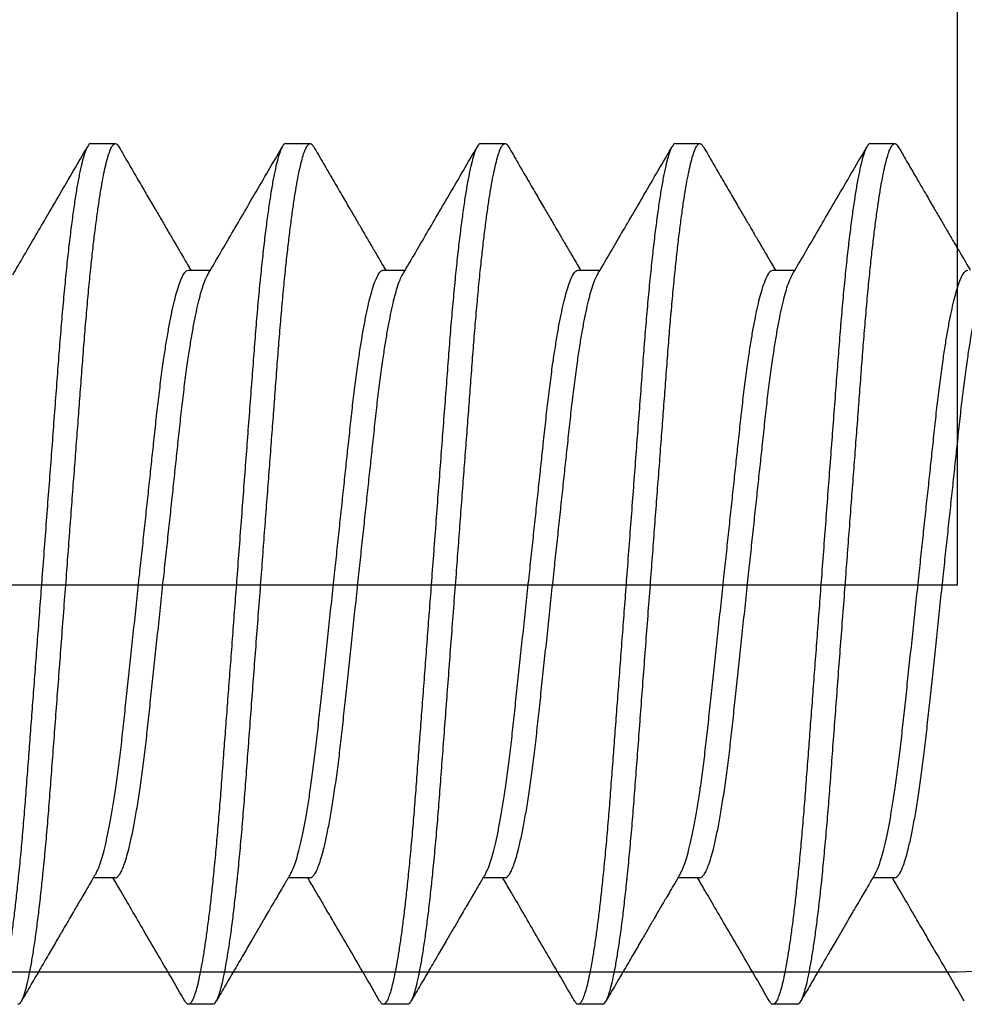
# Model space of a CAD drawing. Units: inches. Extents: x 110 to 640, y 2 to 403.
# Drawn here: x 337 to 337, y 189 to 189 of the extents above; entities that cross this region are included whole.
import ezdxf

# ---------------------------------------------------------------- set-up
doc = ezdxf.new("R2010")
doc.units = ezdxf.units.IN
doc.header["$MEASUREMENT"] = 0
doc.linetypes.add('SLD-Solid', pattern=[0])

msp = doc.modelspace()

# ---------------------------------------------------------------- linework, layer by layer
at = {"color": 7, "linetype": 'SLD-Solid', "lineweight": 25}
for p, q in [((336.74469, 188.77827), (336.7486, 188.77827)), ((336.77594, 188.77827), (336.77985, 188.77827)), ((336.80719, 188.77827), (336.8111, 188.77827)), ((336.83844, 188.77827), (336.84235, 188.77827)), ((336.86969, 188.77827), (336.8736, 188.77827)), ((336.76032, 188.75797), (336.76384, 188.75797)), ((336.79157, 188.75797), (336.79509, 188.75797)), ((336.82282, 188.75797), (336.82634, 188.75797)), ((336.85407, 188.75797), (336.85759, 188.75797)), ((336.7486, 188.66056), (336.74508, 188.66056)), ((336.77985, 188.66056), (336.77633, 188.66056)), ((336.8111, 188.66056), (336.80758, 188.66056)), ((336.84235, 188.66056), (336.83883, 188.66056)), ((336.8736, 188.66056), (336.87008, 188.66056)), ((336.76423, 188.64027), (336.76032, 188.64027)), ((336.79548, 188.64027), (336.79157, 188.64027)), ((336.82673, 188.64027), (336.82282, 188.64027)), ((336.85798, 188.64027), (336.85407, 188.64027))]:
    msp.add_line(p, q, dxfattribs=at)
msp.add_lwpolyline([(336.25809, 189.27044), (336.88359, 189.27044, -0.414214), (336.94559, 189.20844), (336.94559, 188.70744, -0.414214), (336.88359, 188.64544), (336.25809, 188.64544)], format="xyb")
msp.add_lwpolyline([(336.25809, 189.20844), (336.88359, 189.20844), (336.88359, 188.70744), (336.25809, 188.70744)])
for points, knots in [([(336.74469, 188.77827), (336.74459, 188.77823), (336.74437, 188.77817), (336.74403, 188.77762), (336.74367, 188.77673), (336.7433, 188.77546), (336.74292, 188.77382), (336.74254, 188.77185), (336.74217, 188.76958), (336.7418, 188.76706), (336.74143, 188.76425), (336.74107, 188.76118), (336.74071, 188.75782), (336.74035, 188.75417), (336.74, 188.75026), (336.73967, 188.74619), (336.73935, 188.74196), (336.73902, 188.73755), (336.73867, 188.73302), (336.73833, 188.72841), (336.73797, 188.72375), (336.73761, 188.71898), (336.73725, 188.71414), (336.73689, 188.70941), (336.73655, 188.70483), (336.73621, 188.70043), (336.73589, 188.69608), (336.73556, 188.69181), (336.73525, 188.68764), (336.73494, 188.6836), (336.73464, 188.67958), (336.73434, 188.67559), (336.73404, 188.67164), (336.73372, 188.66783), (336.73339, 188.66415), (336.73305, 188.66076), (336.73272, 188.65765), (336.7324, 188.65483), (336.73206, 188.65222), (336.73173, 188.64984), (336.73139, 188.64771), (336.73106, 188.64583), (336.73072, 188.64417), (336.73038, 188.64275), (336.73003, 188.64163), (336.7297, 188.64084), (336.72937, 188.64037), (336.72906, 188.64022), (336.72878, 188.64034), (336.72859, 188.64066), (336.72851, 188.6408)], [0, 0, 0, 0, 0.02165, 0.043662, 0.065985, 0.088567, 0.111348, 0.134268, 0.155947, 0.177639, 0.199287, 0.220838, 0.242239, 0.264717, 0.286913, 0.308776, 0.330331, 0.352142, 0.374294, 0.395446, 0.416809, 0.438333, 0.459965, 0.481651, 0.501369, 0.521045, 0.54064, 0.560113, 0.579427, 0.598546, 0.617435, 0.63791, 0.658256, 0.678917, 0.699871, 0.721072, 0.740521, 0.760098, 0.779764, 0.799477, 0.819197, 0.838883, 0.858494, 0.879931, 0.901179, 0.922189, 0.942916, 0.963319, 0.984969, 1, 1, 1, 1]), ([(336.73298, 188.64027), (336.73308, 188.6403), (336.73329, 188.64036), (336.73363, 188.64089), (336.73398, 188.64175), (336.73434, 188.64297), (336.73471, 188.64456), (336.73509, 188.64646), (336.73545, 188.64865), (336.73582, 188.65109), (336.73618, 188.65381), (336.73653, 188.65678), (336.73679, 188.65914), (336.73705, 188.66166), (336.73731, 188.66436), (336.73767, 188.66827), (336.738, 188.67234), (336.73832, 188.67657), (336.73865, 188.68098), (336.73899, 188.68551), (336.73934, 188.69013), (336.73969, 188.69479), (336.74005, 188.69955), (336.74042, 188.70439), (336.74078, 188.70912), (336.74112, 188.7137), (336.74145, 188.7181), (336.74178, 188.72246), (336.74211, 188.72673), (336.74242, 188.73089), (336.74273, 188.73493), (336.74303, 188.73896), (336.74333, 188.74294), (336.74363, 188.74689), (336.74395, 188.75071), (336.74428, 188.75438), (336.74461, 188.75778), (336.74495, 188.76088), (336.74527, 188.7637), (336.74561, 188.76631), (336.74594, 188.76869), (336.74628, 188.77083), (336.74661, 188.7727), (336.74695, 188.77437), (336.74729, 188.77578), (336.74764, 188.7769), (336.74797, 188.7777), (336.7483, 188.77817), (336.74861, 188.77831), (336.74889, 188.7782), (336.74908, 188.77787), (336.74916, 188.77774)], [0, 0, 0, 0, 0.0212731, 0.0428959, 0.0648219, 0.0869999, 0.1093748, 0.1318884, 0.1531889, 0.1745074, 0.1957919, 0.2169909, 0.2380542, 0.242251, 0.2647298, 0.2869268, 0.30879, 0.3303468, 0.3521583, 0.3743108, 0.3954639, 0.4168276, 0.4383521, 0.459985, 0.4816726, 0.5013907, 0.5210678, 0.5406631, 0.5601372, 0.579452, 0.5985712, 0.617461, 0.637937, 0.6582837, 0.678946, 0.6999002, 0.721102, 0.7405521, 0.76013, 0.7797962, 0.7995104, 0.8192314, 0.8389181, 0.8585299, 0.879968, 0.9012164, 0.9222269, 0.9429546, 0.9633586, 0.9850096, 1, 1, 1, 1]), ([(336.77594, 188.77827), (336.77584, 188.77823), (336.77562, 188.77817), (336.77528, 188.77762), (336.77492, 188.77673), (336.77455, 188.77546), (336.77417, 188.77382), (336.77379, 188.77185), (336.77342, 188.76958), (336.77305, 188.76706), (336.77268, 188.76425), (336.77232, 188.76118), (336.77196, 188.75782), (336.7716, 188.75417), (336.77125, 188.75026), (336.77092, 188.74619), (336.7706, 188.74196), (336.77027, 188.73755), (336.76992, 188.73302), (336.76958, 188.72841), (336.76922, 188.72375), (336.76886, 188.71898), (336.7685, 188.71414), (336.76814, 188.70941), (336.7678, 188.70483), (336.76746, 188.70043), (336.76714, 188.69608), (336.76681, 188.69181), (336.7665, 188.68764), (336.76619, 188.6836), (336.76589, 188.67958), (336.76559, 188.67559), (336.76529, 188.67164), (336.76497, 188.66783), (336.76464, 188.66415), (336.7643, 188.66076), (336.76397, 188.65765), (336.76365, 188.65483), (336.76331, 188.65222), (336.76298, 188.64984), (336.76264, 188.64771), (336.76231, 188.64583), (336.76197, 188.64417), (336.76163, 188.64275), (336.76128, 188.64163), (336.76095, 188.64084), (336.76062, 188.64037), (336.76031, 188.64022), (336.76003, 188.64034), (336.75984, 188.64066), (336.75976, 188.6408)], [0, 0, 0, 0, 0.02165, 0.043662, 0.065985, 0.088567, 0.111348, 0.134268, 0.155947, 0.177639, 0.199287, 0.220838, 0.242239, 0.264717, 0.286913, 0.308776, 0.330331, 0.352142, 0.374294, 0.395446, 0.416809, 0.438333, 0.459965, 0.481651, 0.501369, 0.521045, 0.54064, 0.560113, 0.579427, 0.598546, 0.617435, 0.63791, 0.658256, 0.678917, 0.699871, 0.721072, 0.740521, 0.760098, 0.779764, 0.799477, 0.819197, 0.838883, 0.858494, 0.879931, 0.901179, 0.922189, 0.942916, 0.963319, 0.984969, 1, 1, 1, 1]), ([(336.76423, 188.64027), (336.76433, 188.6403), (336.76454, 188.64036), (336.76488, 188.64089), (336.76523, 188.64175), (336.76559, 188.64297), (336.76596, 188.64456), (336.76634, 188.64646), (336.7667, 188.64865), (336.76707, 188.65109), (336.76743, 188.65381), (336.76778, 188.65678), (336.76804, 188.65914), (336.7683, 188.66166), (336.76856, 188.66436), (336.76892, 188.66827), (336.76925, 188.67234), (336.76957, 188.67657), (336.7699, 188.68098), (336.77024, 188.68551), (336.77059, 188.69013), (336.77094, 188.69479), (336.7713, 188.69955), (336.77167, 188.70439), (336.77203, 188.70912), (336.77237, 188.7137), (336.7727, 188.7181), (336.77303, 188.72246), (336.77336, 188.72673), (336.77367, 188.73089), (336.77398, 188.73493), (336.77428, 188.73896), (336.77458, 188.74294), (336.77488, 188.74689), (336.7752, 188.75071), (336.77553, 188.75438), (336.77586, 188.75778), (336.7762, 188.76088), (336.77652, 188.7637), (336.77686, 188.76631), (336.77719, 188.76869), (336.77753, 188.77083), (336.77786, 188.7727), (336.7782, 188.77437), (336.77854, 188.77578), (336.77889, 188.7769), (336.77922, 188.7777), (336.77955, 188.77817), (336.77986, 188.77831), (336.78014, 188.7782), (336.78033, 188.77787), (336.78041, 188.77774)], [0, 0, 0, 0, 0.0212731, 0.0428959, 0.0648219, 0.0869999, 0.1093748, 0.1318884, 0.1531889, 0.1745074, 0.1957919, 0.2169909, 0.2380542, 0.242251, 0.2647298, 0.2869268, 0.30879, 0.3303468, 0.3521583, 0.3743108, 0.3954639, 0.4168276, 0.4383521, 0.459985, 0.4816726, 0.5013907, 0.5210678, 0.5406631, 0.5601372, 0.579452, 0.5985712, 0.617461, 0.637937, 0.6582837, 0.678946, 0.6999002, 0.721102, 0.7405521, 0.76013, 0.7797962, 0.7995104, 0.8192314, 0.8389181, 0.8585299, 0.879968, 0.9012164, 0.9222269, 0.9429546, 0.9633586, 0.9850096, 1, 1, 1, 1]), ([(336.80719, 188.77827), (336.80709, 188.77823), (336.80687, 188.77817), (336.80653, 188.77762), (336.80617, 188.77673), (336.8058, 188.77546), (336.80542, 188.77382), (336.80504, 188.77185), (336.80467, 188.76958), (336.8043, 188.76706), (336.80393, 188.76425), (336.80357, 188.76118), (336.80321, 188.75782), (336.80285, 188.75417), (336.8025, 188.75026), (336.80217, 188.74619), (336.80185, 188.74196), (336.80152, 188.73755), (336.80117, 188.73302), (336.80083, 188.72841), (336.80047, 188.72375), (336.80011, 188.71898), (336.79975, 188.71414), (336.79939, 188.70941), (336.79905, 188.70483), (336.79871, 188.70043), (336.79839, 188.69608), (336.79806, 188.69181), (336.79775, 188.68764), (336.79744, 188.6836), (336.79714, 188.67958), (336.79684, 188.67559), (336.79654, 188.67164), (336.79622, 188.66783), (336.79589, 188.66415), (336.79555, 188.66076), (336.79522, 188.65765), (336.7949, 188.65483), (336.79456, 188.65222), (336.79423, 188.64984), (336.79389, 188.64771), (336.79356, 188.64583), (336.79322, 188.64417), (336.79288, 188.64275), (336.79253, 188.64163), (336.7922, 188.64084), (336.79187, 188.64037), (336.79156, 188.64022), (336.79128, 188.64034), (336.79109, 188.64066), (336.79101, 188.6408)], [0, 0, 0, 0, 0.02165, 0.043662, 0.065985, 0.088567, 0.111348, 0.134268, 0.155947, 0.177639, 0.199287, 0.220838, 0.242239, 0.264717, 0.286913, 0.308776, 0.330331, 0.352142, 0.374294, 0.395446, 0.416809, 0.438333, 0.459965, 0.481651, 0.501369, 0.521045, 0.54064, 0.560113, 0.579427, 0.598546, 0.617435, 0.63791, 0.658256, 0.678917, 0.699871, 0.721072, 0.740521, 0.760098, 0.779764, 0.799477, 0.819197, 0.838883, 0.858494, 0.879931, 0.901179, 0.922189, 0.942916, 0.963319, 0.984969, 1, 1, 1, 1]), ([(336.79548, 188.64027), (336.79558, 188.6403), (336.79579, 188.64036), (336.79613, 188.64089), (336.79648, 188.64175), (336.79684, 188.64297), (336.79721, 188.64456), (336.79759, 188.64646), (336.79795, 188.64865), (336.79832, 188.65109), (336.79868, 188.65381), (336.79903, 188.65678), (336.79929, 188.65914), (336.79955, 188.66166), (336.79981, 188.66436), (336.80017, 188.66827), (336.8005, 188.67234), (336.80082, 188.67657), (336.80115, 188.68098), (336.80149, 188.68551), (336.80184, 188.69013), (336.80219, 188.69479), (336.80255, 188.69955), (336.80292, 188.70439), (336.80328, 188.70912), (336.80362, 188.7137), (336.80395, 188.7181), (336.80428, 188.72246), (336.80461, 188.72673), (336.80492, 188.73089), (336.80523, 188.73493), (336.80553, 188.73896), (336.80583, 188.74294), (336.80613, 188.74689), (336.80645, 188.75071), (336.80678, 188.75438), (336.80711, 188.75778), (336.80745, 188.76088), (336.80777, 188.7637), (336.80811, 188.76631), (336.80844, 188.76869), (336.80878, 188.77083), (336.80911, 188.7727), (336.80945, 188.77437), (336.80979, 188.77578), (336.81014, 188.7769), (336.81047, 188.7777), (336.8108, 188.77817), (336.81111, 188.77831), (336.81139, 188.7782), (336.81158, 188.77787), (336.81166, 188.77774)], [0, 0, 0, 0, 0.0212731, 0.0428959, 0.0648219, 0.0869999, 0.1093748, 0.1318884, 0.1531889, 0.1745074, 0.1957919, 0.2169909, 0.2380542, 0.242251, 0.2647298, 0.2869268, 0.30879, 0.3303468, 0.3521583, 0.3743108, 0.3954639, 0.4168276, 0.4383521, 0.459985, 0.4816726, 0.5013907, 0.5210678, 0.5406631, 0.5601372, 0.579452, 0.5985712, 0.617461, 0.637937, 0.6582837, 0.678946, 0.6999002, 0.721102, 0.7405521, 0.76013, 0.7797962, 0.7995104, 0.8192314, 0.8389181, 0.8585299, 0.879968, 0.9012164, 0.9222269, 0.9429546, 0.9633586, 0.9850096, 1, 1, 1, 1]), ([(336.83844, 188.77827), (336.83834, 188.77823), (336.83812, 188.77817), (336.83778, 188.77762), (336.83742, 188.77673), (336.83705, 188.77546), (336.83667, 188.77382), (336.83629, 188.77185), (336.83592, 188.76958), (336.83555, 188.76706), (336.83518, 188.76425), (336.83482, 188.76118), (336.83446, 188.75782), (336.8341, 188.75417), (336.83375, 188.75026), (336.83342, 188.74619), (336.8331, 188.74196), (336.83277, 188.73755), (336.83242, 188.73302), (336.83208, 188.72841), (336.83172, 188.72375), (336.83136, 188.71898), (336.831, 188.71414), (336.83064, 188.70941), (336.8303, 188.70483), (336.82996, 188.70043), (336.82964, 188.69608), (336.82931, 188.69181), (336.829, 188.68764), (336.82869, 188.6836), (336.82839, 188.67958), (336.82809, 188.67559), (336.82779, 188.67164), (336.82747, 188.66783), (336.82714, 188.66415), (336.8268, 188.66076), (336.82647, 188.65765), (336.82615, 188.65483), (336.82581, 188.65222), (336.82548, 188.64984), (336.82514, 188.64771), (336.82481, 188.64583), (336.82447, 188.64417), (336.82413, 188.64275), (336.82378, 188.64163), (336.82345, 188.64084), (336.82312, 188.64037), (336.82281, 188.64022), (336.82253, 188.64034), (336.82234, 188.64066), (336.82226, 188.6408)], [0, 0, 0, 0, 0.02165, 0.043662, 0.065985, 0.088567, 0.111348, 0.134268, 0.155947, 0.177639, 0.199287, 0.220838, 0.242239, 0.264717, 0.286913, 0.308776, 0.330331, 0.352142, 0.374294, 0.395446, 0.416809, 0.438333, 0.459965, 0.481651, 0.501369, 0.521045, 0.54064, 0.560113, 0.579427, 0.598546, 0.617435, 0.63791, 0.658256, 0.678917, 0.699871, 0.721072, 0.740521, 0.760098, 0.779764, 0.799477, 0.819197, 0.838883, 0.858494, 0.879931, 0.901179, 0.922189, 0.942916, 0.963319, 0.984969, 1, 1, 1, 1]), ([(336.82673, 188.64027), (336.82683, 188.6403), (336.82704, 188.64036), (336.82738, 188.64089), (336.82773, 188.64175), (336.82809, 188.64297), (336.82846, 188.64456), (336.82884, 188.64646), (336.8292, 188.64865), (336.82957, 188.65109), (336.82993, 188.65381), (336.83028, 188.65678), (336.83054, 188.65914), (336.8308, 188.66166), (336.83106, 188.66436), (336.83142, 188.66827), (336.83175, 188.67234), (336.83207, 188.67657), (336.8324, 188.68098), (336.83274, 188.68551), (336.83309, 188.69013), (336.83344, 188.69479), (336.8338, 188.69955), (336.83417, 188.70439), (336.83453, 188.70912), (336.83487, 188.7137), (336.8352, 188.7181), (336.83553, 188.72246), (336.83586, 188.72673), (336.83617, 188.73089), (336.83648, 188.73493), (336.83678, 188.73896), (336.83708, 188.74294), (336.83738, 188.74689), (336.8377, 188.75071), (336.83803, 188.75438), (336.83836, 188.75778), (336.8387, 188.76088), (336.83902, 188.7637), (336.83936, 188.76631), (336.83969, 188.76869), (336.84003, 188.77083), (336.84036, 188.7727), (336.8407, 188.77437), (336.84104, 188.77578), (336.84139, 188.7769), (336.84172, 188.7777), (336.84205, 188.77817), (336.84236, 188.77831), (336.84264, 188.7782), (336.84283, 188.77787), (336.84291, 188.77774)], [0, 0, 0, 0, 0.0212731, 0.0428959, 0.0648219, 0.0869999, 0.1093748, 0.1318884, 0.1531889, 0.1745074, 0.1957919, 0.2169909, 0.2380542, 0.242251, 0.2647298, 0.2869268, 0.30879, 0.3303468, 0.3521583, 0.3743108, 0.3954639, 0.4168276, 0.4383521, 0.459985, 0.4816726, 0.5013907, 0.5210678, 0.5406631, 0.5601372, 0.579452, 0.5985712, 0.617461, 0.637937, 0.6582837, 0.678946, 0.6999002, 0.721102, 0.7405521, 0.76013, 0.7797962, 0.7995104, 0.8192314, 0.8389181, 0.8585299, 0.879968, 0.9012164, 0.9222269, 0.9429546, 0.9633586, 0.9850096, 1, 1, 1, 1]), ([(336.86969, 188.77827), (336.86959, 188.77823), (336.86937, 188.77817), (336.86903, 188.77762), (336.86867, 188.77673), (336.8683, 188.77546), (336.86792, 188.77382), (336.86754, 188.77185), (336.86717, 188.76958), (336.8668, 188.76706), (336.86643, 188.76425), (336.86607, 188.76118), (336.86571, 188.75782), (336.86535, 188.75417), (336.865, 188.75026), (336.86467, 188.74619), (336.86435, 188.74196), (336.86402, 188.73755), (336.86367, 188.73302), (336.86333, 188.72841), (336.86297, 188.72375), (336.86261, 188.71898), (336.86225, 188.71414), (336.86189, 188.70941), (336.86155, 188.70483), (336.86121, 188.70043), (336.86089, 188.69608), (336.86056, 188.69181), (336.86025, 188.68764), (336.85994, 188.6836), (336.85964, 188.67958), (336.85934, 188.67559), (336.85904, 188.67164), (336.85872, 188.66783), (336.85839, 188.66415), (336.85805, 188.66076), (336.85772, 188.65765), (336.8574, 188.65483), (336.85706, 188.65222), (336.85673, 188.64984), (336.85639, 188.64771), (336.85606, 188.64583), (336.85572, 188.64417), (336.85538, 188.64275), (336.85503, 188.64163), (336.8547, 188.64084), (336.85437, 188.64037), (336.85406, 188.64022), (336.85378, 188.64034), (336.85359, 188.64066), (336.85351, 188.6408)], [0, 0, 0, 0, 0.02165, 0.043662, 0.065985, 0.088567, 0.111348, 0.134268, 0.155947, 0.177639, 0.199287, 0.220838, 0.242239, 0.264717, 0.286913, 0.308776, 0.330331, 0.352142, 0.374294, 0.395446, 0.416809, 0.438333, 0.459965, 0.481651, 0.501369, 0.521045, 0.54064, 0.560113, 0.579427, 0.598546, 0.617435, 0.63791, 0.658256, 0.678917, 0.699871, 0.721072, 0.740521, 0.760098, 0.779764, 0.799477, 0.819197, 0.838883, 0.858494, 0.879931, 0.901179, 0.922189, 0.942916, 0.963319, 0.984969, 1, 1, 1, 1]), ([(336.85798, 188.64027), (336.85808, 188.6403), (336.85829, 188.64036), (336.85863, 188.64089), (336.85898, 188.64175), (336.85934, 188.64297), (336.85971, 188.64456), (336.86009, 188.64646), (336.86045, 188.64865), (336.86082, 188.65109), (336.86118, 188.65381), (336.86153, 188.65678), (336.86179, 188.65914), (336.86205, 188.66166), (336.86231, 188.66436), (336.86267, 188.66827), (336.863, 188.67234), (336.86332, 188.67657), (336.86365, 188.68098), (336.86399, 188.68551), (336.86434, 188.69013), (336.86469, 188.69479), (336.86505, 188.69955), (336.86542, 188.70439), (336.86578, 188.70912), (336.86612, 188.7137), (336.86645, 188.7181), (336.86678, 188.72246), (336.86711, 188.72673), (336.86742, 188.73089), (336.86773, 188.73493), (336.86803, 188.73896), (336.86833, 188.74294), (336.86863, 188.74689), (336.86895, 188.75071), (336.86928, 188.75438), (336.86961, 188.75778), (336.86995, 188.76088), (336.87027, 188.7637), (336.87061, 188.76631), (336.87094, 188.76869), (336.87128, 188.77083), (336.87161, 188.7727), (336.87195, 188.77437), (336.87229, 188.77578), (336.87264, 188.7769), (336.87297, 188.7777), (336.8733, 188.77817), (336.87361, 188.77831), (336.87389, 188.7782), (336.87408, 188.77787), (336.87416, 188.77774)], [0, 0, 0, 0, 0.0212731, 0.0428959, 0.0648219, 0.0869999, 0.1093748, 0.1318884, 0.1531889, 0.1745074, 0.1957919, 0.2169909, 0.2380542, 0.242251, 0.2647298, 0.2869268, 0.30879, 0.3303468, 0.3521583, 0.3743108, 0.3954639, 0.4168276, 0.4383521, 0.459985, 0.4816726, 0.5013907, 0.5210678, 0.5406631, 0.5601372, 0.579452, 0.5985712, 0.617461, 0.637937, 0.6582837, 0.678946, 0.6999002, 0.721102, 0.7405521, 0.76013, 0.7797962, 0.7995104, 0.8192314, 0.8389181, 0.8585299, 0.879968, 0.9012164, 0.9222269, 0.9429546, 0.9633586, 0.9850096, 1, 1, 1, 1]), ([(336.73216, 188.75725), (336.7327, 188.75817), (336.73384, 188.76011), (336.73562, 188.76316), (336.73757, 188.7665), (336.73969, 188.77013), (336.74189, 188.77391), (336.74339, 188.77648), (336.74412, 188.77775)], [0, 0, 0, 0, 0.1347371, 0.283546, 0.4464477, 0.6234642, 0.8146182, 1, 1, 1, 1]), ([(336.74917, 188.77774), (336.74968, 188.77688), (336.75071, 188.7751), (336.75221, 188.77252), (336.75362, 188.7701), (336.75486, 188.76798), (336.75592, 188.76616), (336.75676, 188.76473), (336.75739, 188.76364), (336.75785, 188.76286), (336.75824, 188.76218), (336.75864, 188.7615), (336.75911, 188.7607), (336.75969, 188.75971), (336.76023, 188.75878), (336.76058, 188.75818), (336.76071, 188.75797)], [0, 0, 0, 0, 0.131754, 0.269047, 0.391275, 0.498461, 0.590627, 0.66779, 0.715825, 0.755433, 0.786621, 0.818021, 0.858712, 0.908689, 0.967941, 1, 1, 1, 1]), ([(336.76341, 188.75725), (336.76395, 188.75817), (336.76509, 188.76011), (336.76687, 188.76316), (336.76882, 188.7665), (336.77094, 188.77013), (336.77314, 188.77391), (336.77464, 188.77648), (336.77537, 188.77775)], [0, 0, 0, 0, 0.134737, 0.283546, 0.446448, 0.623464, 0.814618, 1, 1, 1, 1]), ([(336.78042, 188.77774), (336.78093, 188.77688), (336.78196, 188.7751), (336.78346, 188.77252), (336.78487, 188.7701), (336.78611, 188.76798), (336.78717, 188.76616), (336.78801, 188.76473), (336.78864, 188.76364), (336.7891, 188.76286), (336.78949, 188.76218), (336.78989, 188.7615), (336.79036, 188.7607), (336.79094, 188.75971), (336.79148, 188.75878), (336.79183, 188.75818), (336.79196, 188.75797)], [0, 0, 0, 0, 0.131754, 0.269047, 0.391275, 0.498461, 0.590627, 0.66779, 0.715825, 0.755433, 0.786621, 0.818021, 0.858712, 0.908689, 0.967941, 1, 1, 1, 1]), ([(336.79466, 188.75725), (336.7952, 188.75817), (336.79634, 188.76011), (336.79812, 188.76316), (336.80007, 188.7665), (336.80219, 188.77013), (336.80439, 188.77391), (336.80589, 188.77648), (336.80662, 188.77775)], [0, 0, 0, 0, 0.134737, 0.283546, 0.446448, 0.623464, 0.814618, 1, 1, 1, 1]), ([(336.81167, 188.77774), (336.81218, 188.77688), (336.81321, 188.7751), (336.81471, 188.77252), (336.81612, 188.7701), (336.81736, 188.76798), (336.81842, 188.76616), (336.81926, 188.76473), (336.81989, 188.76364), (336.82035, 188.76286), (336.82074, 188.76218), (336.82114, 188.7615), (336.82161, 188.7607), (336.82219, 188.75971), (336.82273, 188.75878), (336.82308, 188.75818), (336.82321, 188.75797)], [0, 0, 0, 0, 0.131754, 0.269047, 0.391275, 0.498461, 0.590627, 0.66779, 0.715825, 0.755433, 0.786621, 0.818021, 0.858712, 0.908689, 0.967941, 1, 1, 1, 1]), ([(336.82591, 188.75725), (336.82645, 188.75817), (336.82759, 188.76011), (336.82937, 188.76316), (336.83132, 188.7665), (336.83344, 188.77013), (336.83564, 188.77391), (336.83714, 188.77648), (336.83787, 188.77775)], [0, 0, 0, 0, 0.134737, 0.283546, 0.446448, 0.623464, 0.814618, 1, 1, 1, 1]), ([(336.84292, 188.77774), (336.84343, 188.77688), (336.84446, 188.7751), (336.84596, 188.77252), (336.84737, 188.7701), (336.84861, 188.76798), (336.84967, 188.76616), (336.85051, 188.76473), (336.85114, 188.76364), (336.8516, 188.76286), (336.85199, 188.76218), (336.85239, 188.7615), (336.85286, 188.7607), (336.85344, 188.75971), (336.85398, 188.75878), (336.85433, 188.75818), (336.85446, 188.75797)], [0, 0, 0, 0, 0.131754, 0.269047, 0.391275, 0.498461, 0.590627, 0.66779, 0.715825, 0.755433, 0.786621, 0.818021, 0.858712, 0.908689, 0.967941, 1, 1, 1, 1]), ([(336.85716, 188.75725), (336.8577, 188.75817), (336.85884, 188.76011), (336.86062, 188.76316), (336.86257, 188.7665), (336.86469, 188.77013), (336.86689, 188.77391), (336.86839, 188.77648), (336.86912, 188.77775)], [0, 0, 0, 0, 0.134737, 0.283546, 0.446448, 0.623464, 0.814618, 1, 1, 1, 1]), ([(336.87417, 188.77774), (336.87468, 188.77688), (336.87571, 188.7751), (336.87721, 188.77252), (336.87862, 188.7701), (336.87986, 188.76798), (336.88092, 188.76616), (336.88176, 188.76473), (336.88239, 188.76364), (336.88285, 188.76286), (336.88324, 188.76218), (336.88364, 188.7615), (336.88411, 188.7607), (336.88469, 188.75971), (336.88523, 188.75878), (336.88558, 188.75818), (336.88571, 188.75797)], [0, 0, 0, 0, 0.131754, 0.269047, 0.391275, 0.498461, 0.590627, 0.66779, 0.715825, 0.755433, 0.786621, 0.818021, 0.858712, 0.908689, 0.967941, 1, 1, 1, 1]), ([(336.74551, 188.66131), (336.7456, 188.66147), (336.74582, 188.66186), (336.74618, 188.66282), (336.74659, 188.66413), (336.747, 188.66573), (336.74742, 188.66762), (336.74784, 188.6698), (336.74826, 188.67224), (336.74868, 188.67502), (336.7491, 188.6781), (336.74952, 188.68145), (336.74991, 188.68497), (336.7503, 188.68867), (336.75072, 188.69254), (336.75115, 188.69657), (336.75159, 188.70072), (336.75205, 188.70497), (336.75248, 188.70905), (336.7529, 188.71292), (336.75328, 188.71653), (336.75366, 188.72009), (336.75404, 188.72356), (336.75439, 188.72692), (336.75476, 188.73032), (336.75512, 188.73375), (336.75551, 188.7372), (336.75592, 188.74049), (336.75632, 188.74344), (336.75672, 188.74605), (336.7571, 188.74833), (336.75749, 188.7504), (336.75788, 188.75224), (336.75827, 188.75384), (336.75868, 188.75527), (336.7591, 188.75646), (336.75953, 188.75733), (336.75993, 188.75787), (336.76019, 188.75794), (336.76032, 188.75797)], [0, 0, 0, 0, 0.019351, 0.045818, 0.072517, 0.099364, 0.126273, 0.153157, 0.180767, 0.208164, 0.237751, 0.266871, 0.295429, 0.324014, 0.353159, 0.382234, 0.411653, 0.441306, 0.471077, 0.496344, 0.521538, 0.546589, 0.571428, 0.59599, 0.620214, 0.648253, 0.676326, 0.704941, 0.734004, 0.758942, 0.784063, 0.809298, 0.834574, 0.859819, 0.88496, 0.914361, 0.943412, 0.972012, 1, 1, 1, 1]), ([(336.77676, 188.66131), (336.77685, 188.66147), (336.77707, 188.66186), (336.77743, 188.66282), (336.77784, 188.66413), (336.77825, 188.66573), (336.77867, 188.66762), (336.77909, 188.6698), (336.77951, 188.67224), (336.77993, 188.67502), (336.78035, 188.6781), (336.78077, 188.68145), (336.78116, 188.68497), (336.78155, 188.68867), (336.78197, 188.69254), (336.7824, 188.69657), (336.78284, 188.70072), (336.7833, 188.70497), (336.78373, 188.70905), (336.78415, 188.71292), (336.78453, 188.71653), (336.78491, 188.72009), (336.78529, 188.72356), (336.78564, 188.72692), (336.78601, 188.73032), (336.78637, 188.73375), (336.78676, 188.7372), (336.78717, 188.74049), (336.78757, 188.74344), (336.78797, 188.74605), (336.78835, 188.74833), (336.78874, 188.7504), (336.78913, 188.75224), (336.78952, 188.75384), (336.78993, 188.75527), (336.79035, 188.75646), (336.79078, 188.75733), (336.79118, 188.75787), (336.79144, 188.75794), (336.79157, 188.75797)], [0, 0, 0, 0, 0.019351, 0.045818, 0.072517, 0.099364, 0.126273, 0.153157, 0.180767, 0.208164, 0.237751, 0.266871, 0.295429, 0.324014, 0.353159, 0.382234, 0.411653, 0.441306, 0.471077, 0.496344, 0.521538, 0.546589, 0.571428, 0.59599, 0.620214, 0.648253, 0.676326, 0.704941, 0.734004, 0.758942, 0.784063, 0.809298, 0.834574, 0.859819, 0.88496, 0.914361, 0.943412, 0.972012, 1, 1, 1, 1]), ([(336.80801, 188.66131), (336.8081, 188.66147), (336.80832, 188.66186), (336.80868, 188.66282), (336.80909, 188.66413), (336.8095, 188.66573), (336.80992, 188.66762), (336.81034, 188.6698), (336.81076, 188.67224), (336.81118, 188.67502), (336.8116, 188.6781), (336.81202, 188.68145), (336.81241, 188.68497), (336.8128, 188.68867), (336.81322, 188.69254), (336.81365, 188.69657), (336.81409, 188.70072), (336.81455, 188.70497), (336.81498, 188.70905), (336.8154, 188.71292), (336.81578, 188.71653), (336.81616, 188.72009), (336.81654, 188.72356), (336.81689, 188.72692), (336.81726, 188.73032), (336.81762, 188.73375), (336.81801, 188.7372), (336.81842, 188.74049), (336.81882, 188.74344), (336.81922, 188.74605), (336.8196, 188.74833), (336.81999, 188.7504), (336.82038, 188.75224), (336.82077, 188.75384), (336.82118, 188.75527), (336.8216, 188.75646), (336.82203, 188.75733), (336.82243, 188.75787), (336.82269, 188.75794), (336.82282, 188.75797)], [0, 0, 0, 0, 0.019351, 0.045818, 0.072517, 0.099364, 0.126273, 0.153157, 0.180767, 0.208164, 0.237751, 0.266871, 0.295429, 0.324014, 0.353159, 0.382234, 0.411653, 0.441306, 0.471077, 0.496344, 0.521538, 0.546589, 0.571428, 0.59599, 0.620214, 0.648253, 0.676326, 0.704941, 0.734004, 0.758942, 0.784063, 0.809298, 0.834574, 0.859819, 0.88496, 0.914361, 0.943412, 0.972012, 1, 1, 1, 1]), ([(336.83926, 188.66131), (336.83935, 188.66147), (336.83957, 188.66186), (336.83993, 188.66282), (336.84034, 188.66413), (336.84075, 188.66573), (336.84117, 188.66762), (336.84159, 188.6698), (336.84201, 188.67224), (336.84243, 188.67502), (336.84285, 188.6781), (336.84327, 188.68145), (336.84366, 188.68497), (336.84405, 188.68867), (336.84447, 188.69254), (336.8449, 188.69657), (336.84534, 188.70072), (336.8458, 188.70497), (336.84623, 188.70905), (336.84665, 188.71292), (336.84703, 188.71653), (336.84741, 188.72009), (336.84779, 188.72356), (336.84814, 188.72692), (336.84851, 188.73032), (336.84887, 188.73375), (336.84926, 188.7372), (336.84967, 188.74049), (336.85007, 188.74344), (336.85047, 188.74605), (336.85085, 188.74833), (336.85124, 188.7504), (336.85163, 188.75224), (336.85202, 188.75384), (336.85243, 188.75527), (336.85285, 188.75646), (336.85328, 188.75733), (336.85368, 188.75787), (336.85394, 188.75794), (336.85407, 188.75797)], [0, 0, 0, 0, 0.019351, 0.045818, 0.072517, 0.099364, 0.126273, 0.153157, 0.180767, 0.208164, 0.237751, 0.266871, 0.295429, 0.324014, 0.353159, 0.382234, 0.411653, 0.441306, 0.471077, 0.496344, 0.521538, 0.546589, 0.571428, 0.59599, 0.620214, 0.648253, 0.676326, 0.704941, 0.734004, 0.758942, 0.784063, 0.809298, 0.834574, 0.859819, 0.88496, 0.914361, 0.943412, 0.972012, 1, 1, 1, 1]), ([(336.87051, 188.66131), (336.8706, 188.66147), (336.87082, 188.66186), (336.87118, 188.66282), (336.87159, 188.66413), (336.872, 188.66573), (336.87242, 188.66762), (336.87284, 188.6698), (336.87326, 188.67224), (336.87368, 188.67502), (336.8741, 188.6781), (336.87452, 188.68145), (336.87491, 188.68497), (336.8753, 188.68867), (336.87572, 188.69254), (336.87615, 188.69657), (336.87659, 188.70072), (336.87705, 188.70497), (336.87748, 188.70905), (336.8779, 188.71292), (336.87828, 188.71653), (336.87866, 188.72009), (336.87904, 188.72356), (336.87939, 188.72692), (336.87976, 188.73032), (336.88012, 188.73375), (336.88051, 188.7372), (336.88092, 188.74049), (336.88132, 188.74344), (336.88172, 188.74605), (336.8821, 188.74833), (336.88249, 188.7504), (336.88288, 188.75224), (336.88327, 188.75384), (336.88368, 188.75527), (336.8841, 188.75646), (336.88453, 188.75733), (336.88493, 188.75787), (336.88519, 188.75794), (336.88532, 188.75797)], [0, 0, 0, 0, 0.019351, 0.045818, 0.072517, 0.099364, 0.126273, 0.153157, 0.180767, 0.208164, 0.237751, 0.266871, 0.295429, 0.324014, 0.353159, 0.382234, 0.411653, 0.441306, 0.471077, 0.496344, 0.521538, 0.546589, 0.571428, 0.59599, 0.620214, 0.648253, 0.676326, 0.704941, 0.734004, 0.758942, 0.784063, 0.809298, 0.834574, 0.859819, 0.88496, 0.914361, 0.943412, 0.972012, 1, 1, 1, 1]), ([(336.7486, 188.66056), (336.7486, 188.66056), (336.74871, 188.66052), (336.74892, 188.66067), (336.74927, 188.66101), (336.74962, 188.66165), (336.74999, 188.66254), (336.75037, 188.6637), (336.75078, 188.6652), (336.75122, 188.6671), (336.75168, 188.66942), (336.75213, 188.67204), (336.75258, 188.67495), (336.75301, 188.6781), (336.75343, 188.68145), (336.75382, 188.68497), (336.75421, 188.68867), (336.75462, 188.69254), (336.75506, 188.69657), (336.7555, 188.70072), (336.75595, 188.70497), (336.75639, 188.70905), (336.7568, 188.71292), (336.75719, 188.71653), (336.75757, 188.72009), (336.75794, 188.72356), (336.7583, 188.72692), (336.75867, 188.73032), (336.75903, 188.73375), (336.75941, 188.7372), (336.75982, 188.74049), (336.76023, 188.74344), (336.76063, 188.74605), (336.76101, 188.74833), (336.7614, 188.7504), (336.76179, 188.75224), (336.76218, 188.75385), (336.76258, 188.75526), (336.763, 188.75645), (336.76328, 188.75699), (336.76342, 188.75725)], [0, 0, 0, 0, 0.000084, 0.0238487, 0.048014, 0.0725253, 0.0973229, 0.1223421, 0.1475149, 0.1772807, 0.2070429, 0.2366833, 0.2660866, 0.2956671, 0.3247809, 0.3533316, 0.3819108, 0.4110492, 0.4401177, 0.4695298, 0.4991756, 0.5289396, 0.554201, 0.5793899, 0.6044353, 0.6292686, 0.6538246, 0.6780428, 0.7060754, 0.7341429, 0.7627508, 0.7918073, 0.8167397, 0.8418552, 0.867084, 0.8923542, 0.9175934, 0.9427294, 0.9721237, 1, 1, 1, 1]), ([(336.77985, 188.66056), (336.77985, 188.66056), (336.77996, 188.66052), (336.78017, 188.66067), (336.78052, 188.66101), (336.78087, 188.66165), (336.78124, 188.66254), (336.78162, 188.6637), (336.78203, 188.6652), (336.78247, 188.6671), (336.78293, 188.66942), (336.78338, 188.67204), (336.78383, 188.67495), (336.78426, 188.6781), (336.78468, 188.68145), (336.78507, 188.68497), (336.78546, 188.68867), (336.78587, 188.69254), (336.78631, 188.69657), (336.78675, 188.70072), (336.7872, 188.70497), (336.78764, 188.70905), (336.78805, 188.71292), (336.78844, 188.71653), (336.78882, 188.72009), (336.78919, 188.72356), (336.78955, 188.72692), (336.78992, 188.73032), (336.79028, 188.73375), (336.79066, 188.7372), (336.79107, 188.74049), (336.79148, 188.74344), (336.79188, 188.74605), (336.79226, 188.74833), (336.79265, 188.7504), (336.79304, 188.75224), (336.79343, 188.75385), (336.79383, 188.75526), (336.79425, 188.75645), (336.79453, 188.75699), (336.79467, 188.75725)], [0, 0, 0, 0, 0.000084, 0.023849, 0.048014, 0.072525, 0.097323, 0.122342, 0.147515, 0.177281, 0.207043, 0.236683, 0.266087, 0.295667, 0.324781, 0.353332, 0.381911, 0.411049, 0.440118, 0.46953, 0.499176, 0.52894, 0.554201, 0.57939, 0.604435, 0.629269, 0.653825, 0.678043, 0.706075, 0.734143, 0.762751, 0.791807, 0.81674, 0.841855, 0.867084, 0.892354, 0.917593, 0.942729, 0.972124, 1, 1, 1, 1]), ([(336.8111, 188.66056), (336.8111, 188.66056), (336.81121, 188.66052), (336.81142, 188.66067), (336.81177, 188.66101), (336.81212, 188.66165), (336.81249, 188.66254), (336.81287, 188.6637), (336.81328, 188.6652), (336.81372, 188.6671), (336.81418, 188.66942), (336.81463, 188.67204), (336.81508, 188.67495), (336.81551, 188.6781), (336.81593, 188.68145), (336.81632, 188.68497), (336.81671, 188.68867), (336.81712, 188.69254), (336.81756, 188.69657), (336.818, 188.70072), (336.81845, 188.70497), (336.81889, 188.70905), (336.8193, 188.71292), (336.81969, 188.71653), (336.82007, 188.72009), (336.82044, 188.72356), (336.8208, 188.72692), (336.82117, 188.73032), (336.82153, 188.73375), (336.82191, 188.7372), (336.82232, 188.74049), (336.82273, 188.74344), (336.82313, 188.74605), (336.82351, 188.74833), (336.8239, 188.7504), (336.82429, 188.75224), (336.82468, 188.75385), (336.82508, 188.75526), (336.8255, 188.75645), (336.82578, 188.75699), (336.82592, 188.75725)], [0, 0, 0, 0, 0.000084, 0.0238487, 0.048014, 0.0725253, 0.0973229, 0.1223421, 0.1475149, 0.1772807, 0.2070429, 0.2366833, 0.2660866, 0.2956671, 0.3247809, 0.3533316, 0.3819108, 0.4110492, 0.4401177, 0.4695298, 0.4991756, 0.5289396, 0.554201, 0.5793899, 0.6044353, 0.6292686, 0.6538246, 0.6780428, 0.7060754, 0.7341429, 0.7627508, 0.7918073, 0.8167397, 0.8418552, 0.867084, 0.8923542, 0.9175934, 0.9427294, 0.9721237, 1, 1, 1, 1]), ([(336.84235, 188.66056), (336.84235, 188.66056), (336.84246, 188.66052), (336.84267, 188.66067), (336.84302, 188.66101), (336.84337, 188.66165), (336.84374, 188.66254), (336.84412, 188.6637), (336.84453, 188.6652), (336.84497, 188.6671), (336.84543, 188.66942), (336.84588, 188.67204), (336.84633, 188.67495), (336.84676, 188.6781), (336.84718, 188.68145), (336.84757, 188.68497), (336.84796, 188.68867), (336.84837, 188.69254), (336.84881, 188.69657), (336.84925, 188.70072), (336.8497, 188.70497), (336.85014, 188.70905), (336.85055, 188.71292), (336.85094, 188.71653), (336.85132, 188.72009), (336.85169, 188.72356), (336.85205, 188.72692), (336.85242, 188.73032), (336.85278, 188.73375), (336.85316, 188.7372), (336.85357, 188.74049), (336.85398, 188.74344), (336.85438, 188.74605), (336.85476, 188.74833), (336.85515, 188.7504), (336.85554, 188.75224), (336.85593, 188.75385), (336.85633, 188.75526), (336.85675, 188.75645), (336.85703, 188.75699), (336.85717, 188.75725)], [0, 0, 0, 0, 0.000084, 0.0238487, 0.048014, 0.0725253, 0.0973229, 0.1223421, 0.1475149, 0.1772807, 0.2070429, 0.2366833, 0.2660866, 0.2956671, 0.3247809, 0.3533316, 0.3819108, 0.4110492, 0.4401177, 0.4695298, 0.4991756, 0.5289396, 0.554201, 0.5793899, 0.6044353, 0.6292686, 0.6538246, 0.6780428, 0.7060754, 0.7341429, 0.7627508, 0.7918073, 0.8167397, 0.8418552, 0.867084, 0.8923542, 0.9175934, 0.9427294, 0.9721237, 1, 1, 1, 1]), ([(336.8736, 188.66056), (336.8736, 188.66056), (336.87371, 188.66052), (336.87392, 188.66067), (336.87427, 188.66101), (336.87462, 188.66165), (336.87499, 188.66254), (336.87537, 188.6637), (336.87578, 188.6652), (336.87622, 188.6671), (336.87668, 188.66942), (336.87713, 188.67204), (336.87758, 188.67495), (336.87801, 188.6781), (336.87843, 188.68145), (336.87882, 188.68497), (336.87921, 188.68867), (336.87962, 188.69254), (336.88006, 188.69657), (336.8805, 188.70072), (336.88095, 188.70497), (336.88139, 188.70905), (336.8818, 188.71292), (336.88219, 188.71653), (336.88257, 188.72009), (336.88294, 188.72356), (336.8833, 188.72692), (336.88367, 188.73032), (336.88403, 188.73375), (336.88441, 188.7372), (336.88482, 188.74049), (336.88523, 188.74344), (336.88563, 188.74605), (336.88601, 188.74833), (336.8864, 188.7504), (336.88679, 188.75224), (336.88718, 188.75385), (336.88758, 188.75526), (336.888, 188.75645), (336.88828, 188.75699), (336.88842, 188.75725)], [0, 0, 0, 0, 0.000084, 0.0238487, 0.048014, 0.0725253, 0.0973229, 0.1223421, 0.1475149, 0.1772807, 0.2070429, 0.2366833, 0.2660866, 0.2956671, 0.3247809, 0.3533316, 0.3819108, 0.4110492, 0.4401177, 0.4695298, 0.4991756, 0.5289396, 0.554201, 0.5793899, 0.6044353, 0.6292686, 0.6538246, 0.6780428, 0.7060754, 0.7341429, 0.7627508, 0.7918073, 0.8167397, 0.8418552, 0.867084, 0.8923542, 0.9175934, 0.9427294, 0.9721237, 1, 1, 1, 1]), ([(336.74551, 188.66128), (336.74521, 188.66077), (336.74465, 188.65983), (336.7439, 188.65854), (336.74328, 188.65748), (336.74279, 188.65664), (336.74233, 188.65586), (336.74183, 188.655), (336.74116, 188.65385), (336.7403, 188.65237), (336.73923, 188.65055), (336.738, 188.64843), (336.73659, 188.64601), (336.73509, 188.64343), (336.73405, 188.64166), (336.73355, 188.64079)], [0, 0, 0, 0, 0.074807, 0.137943, 0.189389, 0.22913, 0.261677, 0.303356, 0.355652, 0.430091, 0.519004, 0.622408, 0.740322, 0.87277, 1, 1, 1, 1]), ([(336.75974, 188.64079), (336.75901, 188.64206), (336.75751, 188.64463), (336.75531, 188.64841), (336.75319, 188.65204), (336.75124, 188.65538), (336.7496, 188.65819), (336.74861, 188.65988), (336.74821, 188.66056)], [0, 0, 0, 0, 0.192139, 0.390233, 0.573682, 0.742509, 0.896735, 1, 1, 1, 1]), ([(336.77676, 188.66128), (336.77646, 188.66077), (336.7759, 188.65983), (336.77515, 188.65854), (336.77453, 188.65748), (336.77404, 188.65664), (336.77358, 188.65586), (336.77308, 188.655), (336.77241, 188.65385), (336.77155, 188.65237), (336.77048, 188.65055), (336.76925, 188.64843), (336.76784, 188.64601), (336.76634, 188.64343), (336.7653, 188.64166), (336.7648, 188.64079)], [0, 0, 0, 0, 0.074807, 0.137943, 0.189389, 0.22913, 0.261677, 0.303356, 0.355652, 0.430091, 0.519004, 0.622408, 0.740322, 0.87277, 1, 1, 1, 1]), ([(336.79099, 188.64079), (336.79026, 188.64206), (336.78876, 188.64463), (336.78656, 188.64841), (336.78444, 188.65204), (336.78249, 188.65538), (336.78085, 188.65819), (336.77986, 188.65988), (336.77946, 188.66056)], [0, 0, 0, 0, 0.192139, 0.390233, 0.573682, 0.742509, 0.896735, 1, 1, 1, 1]), ([(336.80801, 188.66128), (336.80771, 188.66077), (336.80715, 188.65983), (336.8064, 188.65854), (336.80578, 188.65748), (336.80529, 188.65664), (336.80483, 188.65586), (336.80433, 188.655), (336.80366, 188.65385), (336.8028, 188.65237), (336.80173, 188.65055), (336.8005, 188.64843), (336.79909, 188.64601), (336.79759, 188.64343), (336.79655, 188.64166), (336.79605, 188.64079)], [0, 0, 0, 0, 0.074807, 0.137943, 0.189389, 0.22913, 0.261677, 0.303356, 0.355652, 0.430091, 0.519004, 0.622408, 0.740322, 0.87277, 1, 1, 1, 1]), ([(336.82224, 188.64079), (336.82151, 188.64206), (336.82001, 188.64463), (336.81781, 188.64841), (336.81569, 188.65204), (336.81374, 188.65538), (336.8121, 188.65819), (336.81111, 188.65988), (336.81071, 188.66056)], [0, 0, 0, 0, 0.1921394, 0.3902326, 0.5736817, 0.7425089, 0.8967354, 1, 1, 1, 1]), ([(336.83926, 188.66128), (336.83896, 188.66077), (336.8384, 188.65983), (336.83765, 188.65854), (336.83703, 188.65748), (336.83654, 188.65664), (336.83608, 188.65586), (336.83558, 188.655), (336.83491, 188.65385), (336.83405, 188.65237), (336.83298, 188.65055), (336.83175, 188.64843), (336.83034, 188.64601), (336.82884, 188.64343), (336.8278, 188.64166), (336.8273, 188.64079)], [0, 0, 0, 0, 0.074807, 0.137943, 0.189389, 0.22913, 0.261677, 0.303356, 0.355652, 0.430091, 0.519004, 0.622408, 0.740322, 0.87277, 1, 1, 1, 1]), ([(336.85349, 188.64079), (336.85276, 188.64206), (336.85126, 188.64463), (336.84906, 188.64841), (336.84694, 188.65204), (336.84499, 188.65538), (336.84335, 188.65819), (336.84236, 188.65988), (336.84196, 188.66056)], [0, 0, 0, 0, 0.192139, 0.390233, 0.573682, 0.742509, 0.896735, 1, 1, 1, 1]), ([(336.87051, 188.66128), (336.87021, 188.66077), (336.86965, 188.65983), (336.8689, 188.65854), (336.86828, 188.65748), (336.86779, 188.65664), (336.86733, 188.65586), (336.86683, 188.655), (336.86616, 188.65385), (336.8653, 188.65237), (336.86423, 188.65055), (336.863, 188.64843), (336.86159, 188.64601), (336.86009, 188.64343), (336.85905, 188.64166), (336.85855, 188.64079)], [0, 0, 0, 0, 0.074807, 0.137943, 0.189389, 0.22913, 0.261677, 0.303356, 0.355652, 0.430091, 0.519004, 0.622408, 0.740322, 0.87277, 1, 1, 1, 1]), ([(336.88474, 188.64079), (336.88401, 188.64206), (336.88251, 188.64463), (336.88031, 188.64841), (336.87819, 188.65204), (336.87624, 188.65538), (336.8746, 188.65819), (336.87361, 188.65988), (336.87321, 188.66056)], [0, 0, 0, 0, 0.192139, 0.390233, 0.573682, 0.742509, 0.896735, 1, 1, 1, 1])]:
    msp.add_open_spline(points, degree=3, knots=knots, dxfattribs=at)

doc.saveas('drawing.dxf')
